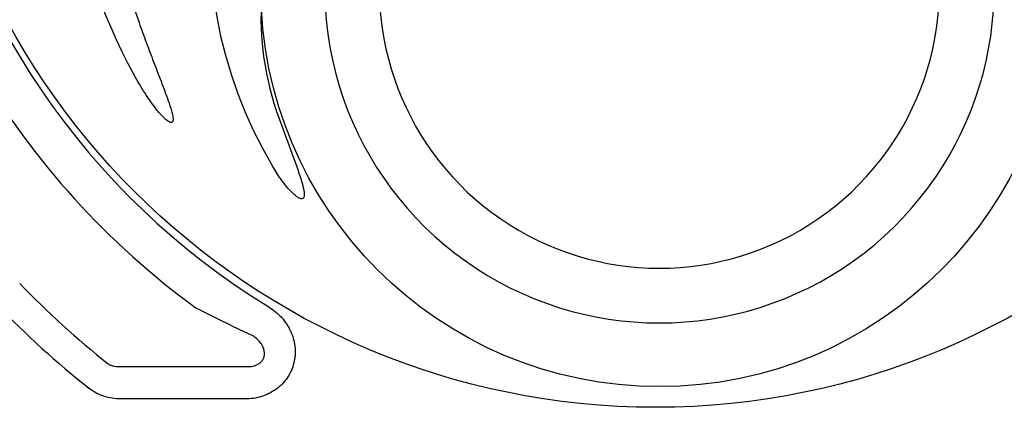
# Model space of a CAD drawing. Units: inches. Extents: x 18811 to 43146, y 7360 to 37080.
# Drawn here: x 34668 to 35246, y 32301 to 32529 of the extents above; entities that cross this region are included whole.
import ezdxf

# ---------------------------------------------------------------- set-up
doc = ezdxf.new("R2010")
doc.units = ezdxf.units.IN
doc.header["$LTSCALE"] = 0.25
doc.header["$MEASUREMENT"] = 0
doc.layers.add('HD', color=7, linetype='Continuous')

msp = doc.modelspace()

# ---------------------------------------------------------------- linework, layer by layer
at = {"layer": 'HD'}
for p, q in [((34726.9696, 32325.2504), (34800.0693, 32325.2504)), ((34800.0693, 32306.1581), (34726.9696, 32306.1581))]:
    msp.add_line(p, q, dxfattribs=at)
for centre, radius in [((35040.9345, 32734.0228), 432.7488), ((35043.1134, 32547.3126), 233.911)]:
    msp.add_circle(centre, radius, dxfattribs=at)
for centre, radius, start, end in [((35043.1134, 32664.6028), 351.2012, 331.3563504, 208.6436521), ((35043.1134, 32734.3953), 438.8513, 141.2974667, 238.5078606), ((35043.1134, 32635.5226), 324.0842, 345.9834992, 199.5477179), ((35043.1134, 32577.3621), 263.9605, 329.3841057, 210.6158874), ((35043.1134, 32547.3126), 196.4925, 163.7471182, 16.2528818), ((35043.1134, 32547.3126), 164.3768, 166.5037512, 13.4962488), ((34983.0147, 32530.6269), 173.7503, 177.7011801, 201.4748611), ((35043.1134, 32734.3953), 463.0559, 210.2496213, 234.0466461), ((35043.1134, 32734.3953), 520.4261, 223.8227297, 231.5542266), ((35043.1134, 32734.3953), 538.6437, 223.8227297, 231.5542266)]:
    msp.add_arc(centre, radius, start, end, dxfattribs=at)
for points, knots in [([(34737.7084, 32527.0867), (34739.0747, 32523.2387), (34740.4681, 32519.4005), (34743.3036, 32511.7419), (34744.746, 32507.9217), (34747.6599, 32500.2927), (34749.1328, 32496.4842), (34751.3242, 32490.7647), (34752.0515, 32488.857), (34753.4825, 32485.0326), (34754.1872, 32483.1159), (34755.5335, 32479.263), (34756.1814, 32477.3285), (34757.0055, 32474.3802), (34757.2578, 32473.3862), (34757.5311, 32471.877), (34757.6048, 32471.372), (34757.6546, 32470.6078), (34757.661, 32470.3519), (34757.6348, 32469.8359), (34757.6037, 32469.5796), (34757.4914, 32469.2082), (34757.4423, 32469.087), (34757.31, 32468.8653), (34757.2249, 32468.7638), (34757.0159, 32468.6083), (34756.8936, 32468.5565), (34756.6391, 32468.5056), (34756.5083, 32468.505), (34756.1217, 32468.5485), (34755.8734, 32468.6342), (34755.4012, 32468.8423), (34755.1739, 32468.9681), (34754.514, 32469.3756), (34754.1005, 32469.6881), (34753.3024, 32470.3437), (34752.9193, 32470.6876), (34751.7986, 32471.7482), (34751.089, 32472.4933), (34749.7098, 32474.0239), (34749.0418, 32474.8099), (34747.0892, 32477.2017), (34745.8518, 32478.8451), (34743.4599, 32482.1949), (34742.3062, 32483.9031), (34738.9565, 32489.0903), (34736.8674, 32492.6358), (34734.8929, 32496.2508)], [0, 0, 0, 0, 0.125, 0.125, 0.25, 0.25, 0.375, 0.375, 0.4375, 0.4375, 0.5, 0.5, 0.5625, 0.5625, 0.59375, 0.59375, 0.609375, 0.609375, 0.6171875, 0.6171875, 0.625, 0.625, 0.62890625, 0.62890625, 0.6328125, 0.6328125, 0.63671875, 0.63671875, 0.640625, 0.640625, 0.6484375, 0.6484375, 0.65625, 0.65625, 0.671875, 0.671875, 0.6875, 0.6875, 0.71875, 0.71875, 0.75, 0.75, 0.8125, 0.8125, 0.875, 0.875, 1, 1, 1, 1]), ([(34821.3265, 32467.0181), (34822.3568, 32464.1722), (34823.3939, 32461.3288), (34825.4761, 32455.6449), (34826.5215, 32452.8044), (34828.5991, 32447.1189), (34829.6328, 32444.2744), (34831.129, 32439.9886), (34831.6184, 32438.5567), (34832.5586, 32435.6796), (34833.0108, 32434.2343), (34833.6254, 32432.0455), (34833.819, 32431.3136), (34834.1688, 32429.8426), (34834.3259, 32429.1036), (34834.5077, 32427.9844), (34834.5593, 32427.6095), (34834.6331, 32426.854), (34834.6559, 32426.471), (34834.6472, 32425.7097), (34834.6187, 32425.3311), (34834.482, 32424.7713), (34834.4203, 32424.5881), (34834.2446, 32424.2472), (34834.1287, 32424.0885), (34833.8296, 32423.8406), (34833.6517, 32423.758), (34833.2761, 32423.677), (34833.0795, 32423.6769), (34832.5137, 32423.7456), (34832.1491, 32423.8782), (34831.459, 32424.1969), (34831.1306, 32424.3869), (34830.4913, 32424.7991), (34830.1812, 32425.0219), (34829.2802, 32425.7141), (34828.7127, 32426.2101), (34827.6136, 32427.2395), (34827.0829, 32427.7737), (34825.5295, 32429.4169), (34824.5433, 32430.568), (34822.6521, 32432.92), (34821.746, 32434.1237), (34819.1185, 32437.7985), (34817.4871, 32440.3328), (34815.9487, 32442.9323)], [0, 0, 0, 0, 0.125, 0.125, 0.25, 0.25, 0.375, 0.375, 0.4375, 0.4375, 0.5, 0.5, 0.53125, 0.53125, 0.5625, 0.5625, 0.578125, 0.578125, 0.59375, 0.59375, 0.609375, 0.609375, 0.6171875, 0.6171875, 0.625, 0.625, 0.6328125, 0.6328125, 0.640625, 0.640625, 0.65625, 0.65625, 0.671875, 0.671875, 0.6875, 0.6875, 0.71875, 0.71875, 0.75, 0.75, 0.8125, 0.8125, 0.875, 0.875, 1, 1, 1, 1]), ([(34813.8656, 32360.1816), (34815.2401, 32359.3396), (34816.5434, 32358.4086), (34818.3925, 32356.8801), (34818.9912, 32356.3485), (34820.1524, 32355.2402), (34820.7164, 32354.6615), (34822.3329, 32352.8773), (34823.3147, 32351.6202), (34824.6424, 32349.6323), (34825.0607, 32348.9525), (34825.8471, 32347.5575), (34826.2164, 32346.8394), (34827.2346, 32344.6525), (34827.7928, 32343.157), (34828.4464, 32340.8565), (34828.6335, 32340.0801), (34828.944, 32338.5074), (34829.0677, 32337.7075), (34829.3341, 32335.3124), (34829.3753, 32333.7181), (34829.2302, 32331.3303), (34829.1471, 32330.535), (34828.9093, 32328.9457), (34828.7538, 32328.1508), (34828.1875, 32325.8155), (34827.6757, 32324.3082), (34826.7078, 32322.1211), (34826.3517, 32321.4045), (34825.5705, 32319.9967), (34825.1469, 32319.3088), (34823.7999, 32317.3253), (34822.7938, 32316.0958), (34821.1278, 32314.3858), (34820.5462, 32313.8383), (34819.3298, 32312.789), (34818.6946, 32312.2874), (34816.7492, 32310.8808), (34815.387, 32310.0619), (34813.2515, 32309.0016), (34812.5242, 32308.6763), (34811.0388, 32308.0821), (34810.2771, 32307.8121), (34807.9756, 32307.0971), (34806.421, 32306.7455), (34803.2738, 32306.2759), (34801.6811, 32306.1581), (34800.0693, 32306.1581)], [0, 0, 0, 0, 0.0625, 0.0625, 0.09375, 0.09375, 0.125, 0.125, 0.1875, 0.1875, 0.21875, 0.21875, 0.25, 0.25, 0.3125, 0.3125, 0.34375, 0.34375, 0.375, 0.375, 0.4375, 0.4375, 0.46875, 0.46875, 0.5, 0.5, 0.5625, 0.5625, 0.59375, 0.59375, 0.625, 0.625, 0.6875, 0.6875, 0.71875, 0.71875, 0.75, 0.75, 0.8125, 0.8125, 0.84375, 0.84375, 0.875, 0.875, 0.9375, 0.9375, 1, 1, 1, 1]), ([(34803.7521, 32343.6729), (34797.9392, 32346.2956), (34792.3463, 32348.9317), (34781.5294, 32354.2266), (34776.3054, 32356.8857), (34771.241, 32359.5537)], [0, 0, 0, 0, 0.5, 0.5, 1, 1, 1, 1]), ([(34800.0693, 32325.2504), (34801.2314, 32325.1429), (34802.3992, 32325.1524), (34804.1628, 32325.3984), (34804.7544, 32325.5208), (34805.9085, 32325.8553), (34806.4748, 32326.0675), (34807.58, 32326.6067), (34808.1248, 32326.939), (34808.8743, 32327.5301), (34809.1139, 32327.7428), (34809.5694, 32328.2045), (34809.7851, 32328.4536), (34810.1787, 32328.9793), (34810.3592, 32329.2596), (34810.6738, 32329.8375), (34810.809, 32330.1359), (34811.1487, 32331.0588), (34811.2853, 32331.7188), (34811.3771, 32333.0118), (34811.338, 32333.6417), (34811.1301, 32334.8764), (34810.9587, 32335.4827), (34810.5281, 32336.6228), (34810.268, 32337.164), (34809.6768, 32338.2011), (34809.344, 32338.6984), (34808.2751, 32340.1042), (34807.4637, 32340.9397), (34805.6965, 32342.4425), (34804.7518, 32343.0997), (34803.7521, 32343.6729)], [0, 0, 0, 0, 0.125, 0.125, 0.1875, 0.1875, 0.25, 0.25, 0.3125, 0.3125, 0.34375, 0.34375, 0.375, 0.375, 0.40625, 0.40625, 0.4375, 0.4375, 0.5, 0.5, 0.5625, 0.5625, 0.625, 0.625, 0.6875, 0.6875, 0.75, 0.75, 0.875, 0.875, 1, 1, 1, 1]), ([(34719.5262, 32326.7992), (34720.1024, 32326.4318), (34720.6991, 32326.1454), (34721.9223, 32325.6903), (34722.5524, 32325.5218), (34724.4574, 32325.17), (34725.7172, 32325.1379), (34726.9696, 32325.2504)], [0, 0, 0, 0, 0.25, 0.25, 0.5, 0.5, 1, 1, 1, 1]), ([(34726.9696, 32306.1581), (34725.2714, 32306.1581), (34723.5949, 32306.2911), (34720.2849, 32306.8212), (34718.6514, 32307.2182), (34715.4307, 32308.297), (34713.8858, 32308.9652), (34710.9367, 32310.5534), (34709.5307, 32311.4739), (34708.1989, 32312.5312)], [0, 0, 0, 0, 0.25, 0.25, 0.5, 0.5, 0.75, 0.75, 1, 1, 1, 1])]:
    msp.add_open_spline(points, degree=3, knots=knots, dxfattribs=at)

doc.saveas('drawing.dxf')
